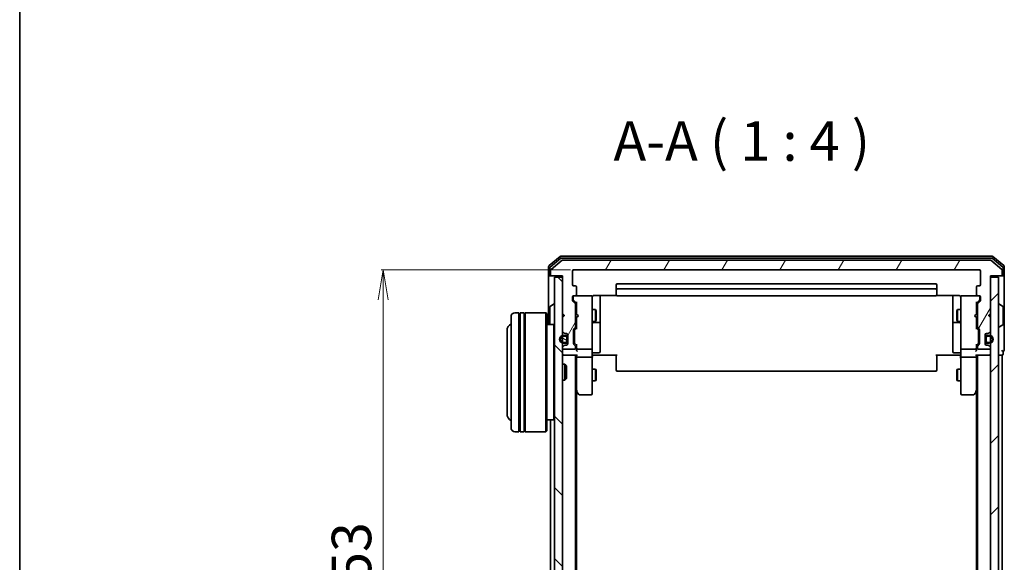
# Model space of a CAD drawing. Units: millimetres. Extents: x 7 to 4945, y 4 to 1128.
# Drawn here: x 213 to 461, y 712 to 849 of the extents above; entities that cross this region are included whole.
import ezdxf

# ---------------------------------------------------------------- set-up
doc = ezdxf.new("R2010")
doc.units = ezdxf.units.MM
doc.header["$LTSCALE"] = 0.5
doc.layers.get('Defpoints').update_dxf_attribs({"lineweight": 25})
for name, color, linetype, lineweight in [('Border (ISO)', 7, 'Continuous', 35), ('Dimension (ISO)', 7, 'Continuous', 18), ('Hatch (ISO)', 1, 'Continuous', 18), ('Symbol (ISO)', 7, 'Continuous', 18), ('Visible (ISO)', 7, 'Continuous', 35)]:
    doc.layers.add(name, color=color, linetype=linetype, lineweight=lineweight)
doc.styles.add('Note Text (TK)', font='txt')
doc.dimstyles.new('Default - Method 1b (TK)', dxfattribs={"dimscale": 0.5, "dimtxt": 2.5, "dimasz": 2.5, "dimexe": 1, "dimexo": 1.5, "dimgap": 1, "dimtad": 1, "dimdsep": 46, "dimtxsty": 'Note Text (TK)', "dimblk": 'OPEN', "dimcen": 0.09, "dimdle": 5, "dimclrd": 100, "dimclre": 100, "dimclrt": 7, "dimadec": 1, "dimazin": 1, "dimtfac": 1, "dimtmove": 0, "dimatfit": 3, "dimldrblk": 'OPEN', "dimfxl": 1, "dimtolj": 1, "dimlwd": -1, "dimlwe": -1, "dimarcsym": 0})

# ---------------------------------------------------------------- blocks, each defined once
blk = doc.blocks.new('Borders tk図枠')
at = {"layer": 'Border (ISO)'}
blk.add_line((14.5, 289), (14.5, 8), dxfattribs=at)
blk = doc.blocks.new('_Open')
at = {"color": 0, "linetype": 'ByBlock', "lineweight": -2}
for p, q in [((-1, 0.167), (0, 0)), ((-1, -0.167), (0, 0)), ((0, 0), (-1, 0))]:
    blk.add_line(p, q, dxfattribs=at)
blk = doc.blocks.new('*D32')
at = {"layer": 'Defpoints', "color": 0}
for p in [(304.47, 785.77), (352.55, 785.77), (352.55, 632.77)]:
    blk.add_point(p, dxfattribs=at)
at = {"layer": 'Dimension (ISO)', "color": 100}
for p, q in [((351.8, 785.77), (303.97, 785.77)), ((304.47, 640.27), (304.47, 778.27)), ((351.8, 632.77), (303.97, 632.77))]:
    blk.add_line(p, q, dxfattribs=at)
at = {"layer": 'Dimension (ISO)', "color": 100, "xscale": 7.5, "yscale": 7.5, "zscale": 7.5}
for p, rotation in [((304.47, 785.77), 90), ((304.47, 632.77), 270)]:
    blk.add_blockref('_Open', p, dxfattribs=dict(at, rotation=rotation))
at = {"layer": 'Dimension (ISO)', "color": 7, "insert": (296.49, 699.54), "char_height": 1.25, "attachment_point": 4, "rotation": 90, "style": 'Note Text (TK)'}
blk.add_mtext('\\A1;\\fMS PGothic|b0|i0;{\\H9.9600;153', dxfattribs=at)

msp = doc.modelspace()

# ---------------------------------------------------------------- hatches: boundary and pattern name
at = {"layer": 'Hatch (ISO)'}
h = msp.add_hatch(dxfattribs=at)
h.set_pattern_fill('ANSI31', color=256, scale=101.6, angle=14.999978, style=0)
h.set_pattern_definition([(60, (154.75, -28), (-10.99852, 6.35), [])])
edge = h.paths.add_edge_path()
edge.add_ellipse((460.4504, 784.5738), major_axis=(0.3, 0), ratio=1, start_angle=270, end_angle=360)
edge.add_line((460.7504, 784.5738), (460.7504, 785.6332))
edge.add_ellipse((460.4504, 785.6332), major_axis=(0, 0.3), ratio=1, start_angle=270, end_angle=320.194429)
edge.add_line((460.6424, 785.8637), (457.8338, 788.2042))
edge.add_ellipse((457.6418, 787.9738), major_axis=(-0.2305, 0.1921), ratio=1, start_angle=270, end_angle=309.805571)
edge.add_line((457.6418, 788.2738), (349.859, 788.2738))
edge.add_ellipse((349.859, 787.9738), major_axis=(-0.3, 0), ratio=1, start_angle=270, end_angle=309.805571)
edge.add_line((349.6669, 788.2042), (346.8583, 785.8637))
edge.add_ellipse((347.0504, 785.6332), major_axis=(-0.2305, -0.1921), ratio=1, start_angle=270, end_angle=320.194429)
edge.add_line((346.7504, 785.6332), (346.7504, 784.5738))
edge.add_ellipse((347.0504, 784.5738), major_axis=(0, -0.3), ratio=1, start_angle=270, end_angle=360)
edge.add_line((347.0504, 784.2738), (349.7504, 784.2738))
edge.add_line((349.7504, 784.2738), (349.7504, 774.7738))
edge.add_line((349.7504, 774.7738), (350.2504, 774.2738))
edge.add_line((350.2504, 774.2738), (349.7504, 773.7738))
edge.add_line((349.7504, 773.7738), (349.7504, 770.398))
edge.add_ellipse((350.0504, 770.398), major_axis=(0, -0.3), ratio=1, start_angle=270, end_angle=315)
edge.add_line((349.8382, 770.1859), (350.1625, 769.8616))
edge.add_ellipse((350.3746, 770.0738), major_axis=(0.2121, -0.2121), ratio=1, start_angle=270, end_angle=315)
edge.add_line((350.3746, 769.7738), (350.7504, 769.7738))
edge.add_ellipse((350.7504, 769.4738), major_axis=(0.3, 0), ratio=1, start_angle=0, end_angle=90, ccw=False)
edge.add_line((351.0504, 769.4738), (351.0504, 767.0738))
edge.add_ellipse((350.7504, 767.0738), major_axis=(0, -0.3), ratio=1, start_angle=0, end_angle=90, ccw=False)
edge.add_line((350.7504, 766.7738), (350.3746, 766.7738))
edge.add_ellipse((350.3746, 766.4738), major_axis=(-0.3, 0), ratio=1, start_angle=270, end_angle=315)
edge.add_line((350.1625, 766.6859), (349.8382, 766.3616))
edge.add_ellipse((350.0504, 766.1495), major_axis=(-0.2121, -0.2121), ratio=1, start_angle=270, end_angle=315)
edge.add_line((349.7504, 766.1495), (349.7504, 766.0738))
edge.add_ellipse((350.0504, 766.0738), major_axis=(0, -0.3), ratio=1, start_angle=270, end_angle=360)
edge.add_line((350.0504, 765.7738), (352.7504, 765.7738))
edge.add_ellipse((352.7504, 766.0738), major_axis=(0.3, 0), ratio=1, start_angle=270, end_angle=360)
edge.add_line((353.0504, 766.0738), (353.0504, 766.4495))
edge.add_ellipse((352.7504, 766.4495), major_axis=(0, 0.3), ratio=1, start_angle=270, end_angle=315)
edge.add_line((352.9625, 766.6616), (352.6382, 766.9859))
edge.add_ellipse((352.8504, 767.198), major_axis=(-0.2121, 0.2121), ratio=1, start_angle=45, end_angle=90, ccw=False)
edge.add_line((352.5504, 767.198), (352.5504, 770.6995))
edge.add_ellipse((352.8504, 770.6995), major_axis=(0, 0.3), ratio=1, start_angle=45, end_angle=90, ccw=False)
edge.add_line((352.6382, 770.9116), (352.9625, 771.2359))
edge.add_ellipse((352.7504, 771.448), major_axis=(0.2121, 0.2121), ratio=1, start_angle=270, end_angle=315)
edge.add_line((353.0504, 771.448), (353.0504, 777.0995))
edge.add_ellipse((352.7504, 777.0995), major_axis=(0, 0.3), ratio=1, start_angle=270, end_angle=315)
edge.add_line((352.9625, 777.3116), (352.3382, 777.9359))
edge.add_ellipse((352.5504, 778.148), major_axis=(-0.2121, 0.2121), ratio=1, start_angle=45, end_angle=90, ccw=False)
edge.add_line((352.2504, 778.148), (352.2504, 778.9738))
edge.add_ellipse((352.5504, 778.9738), major_axis=(0, 0.3), ratio=1, start_angle=0, end_angle=90, ccw=False)
edge.add_line((352.5504, 779.2738), (352.9504, 779.2738))
edge.add_ellipse((352.9504, 779.5738), major_axis=(0.3, 0), ratio=1, start_angle=270, end_angle=360)
edge.add_line((353.2504, 779.5738), (353.2504, 781.4738))
edge.add_ellipse((352.9504, 781.4738), major_axis=(0, 0.3), ratio=1, start_angle=270, end_angle=360)
edge.add_line((352.9504, 781.7738), (352.5504, 781.7738))
edge.add_ellipse((352.5504, 782.0738), major_axis=(-0.3, 0), ratio=1, start_angle=0, end_angle=90, ccw=False)
edge.add_line((352.2504, 782.0738), (352.2504, 785.4738))
edge.add_ellipse((352.5504, 785.4738), major_axis=(0, 0.3), ratio=1, start_angle=0, end_angle=90, ccw=False)
edge.add_line((352.5504, 785.7738), (454.9504, 785.7738))
edge.add_ellipse((454.9504, 785.4738), major_axis=(0.3, 0), ratio=1, start_angle=0, end_angle=90, ccw=False)
edge.add_line((455.2504, 785.4738), (455.2504, 782.0738))
edge.add_ellipse((454.9504, 782.0738), major_axis=(0, -0.3), ratio=1, start_angle=0, end_angle=90, ccw=False)
edge.add_line((454.9504, 781.7738), (454.5504, 781.7738))
edge.add_ellipse((454.5504, 781.4738), major_axis=(-0.3, 0), ratio=1, start_angle=270, end_angle=360)
edge.add_line((454.2504, 781.4738), (454.2504, 779.5738))
edge.add_ellipse((454.5504, 779.5738), major_axis=(0, -0.3), ratio=1, start_angle=270, end_angle=360)
edge.add_line((454.5504, 779.2738), (454.9504, 779.2738))
edge.add_ellipse((454.9504, 778.9738), major_axis=(0.3, 0), ratio=1, start_angle=0, end_angle=90, ccw=False)
edge.add_line((455.2504, 778.9738), (455.2504, 778.148))
edge.add_ellipse((454.9504, 778.148), major_axis=(0, -0.3), ratio=1, start_angle=45, end_angle=90, ccw=False)
edge.add_line((455.1625, 777.9359), (454.5382, 777.3116))
edge.add_ellipse((454.7504, 777.0995), major_axis=(-0.2121, -0.2121), ratio=1, start_angle=270, end_angle=315)
edge.add_line((454.4504, 777.0995), (454.4504, 771.448))
edge.add_ellipse((454.7504, 771.448), major_axis=(0, -0.3), ratio=1, start_angle=270, end_angle=315)
edge.add_line((454.5382, 771.2359), (454.8625, 770.9116))
edge.add_ellipse((454.6504, 770.6995), major_axis=(0.2121, -0.2121), ratio=1, start_angle=45, end_angle=90, ccw=False)
edge.add_line((454.9504, 770.6995), (454.9504, 767.198))
edge.add_ellipse((454.6504, 767.198), major_axis=(0, -0.3), ratio=1, start_angle=45, end_angle=90, ccw=False)
edge.add_line((454.8625, 766.9859), (454.5382, 766.6616))
edge.add_ellipse((454.7504, 766.4495), major_axis=(-0.2121, -0.2121), ratio=1, start_angle=270, end_angle=315)
edge.add_line((454.4504, 766.4495), (454.4504, 766.0738))
edge.add_ellipse((454.7504, 766.0738), major_axis=(0, -0.3), ratio=1, start_angle=270, end_angle=360)
edge.add_line((454.7504, 765.7738), (457.4504, 765.7738))
edge.add_ellipse((457.4504, 766.0738), major_axis=(0.3, 0), ratio=1, start_angle=270, end_angle=360)
edge.add_line((457.7504, 766.0738), (457.7504, 766.1495))
edge.add_ellipse((457.4504, 766.1495), major_axis=(0, 0.3), ratio=1, start_angle=270, end_angle=315)
edge.add_line((457.6625, 766.3616), (457.3382, 766.6859))
edge.add_ellipse((457.1261, 766.4738), major_axis=(-0.2121, 0.2121), ratio=1, start_angle=270, end_angle=315)
edge.add_line((457.1261, 766.7738), (456.7504, 766.7738))
edge.add_ellipse((456.7504, 767.0738), major_axis=(-0.3, 0), ratio=1, start_angle=0, end_angle=90, ccw=False)
edge.add_line((456.4504, 767.0738), (456.4504, 769.4738))
edge.add_ellipse((456.7504, 769.4738), major_axis=(0, 0.3), ratio=1, start_angle=0, end_angle=90, ccw=False)
edge.add_line((456.7504, 769.7738), (457.1261, 769.7738))
edge.add_ellipse((457.1261, 770.0738), major_axis=(0.3, 0), ratio=1, start_angle=270, end_angle=315)
edge.add_line((457.3382, 769.8616), (457.6625, 770.1859))
edge.add_ellipse((457.4504, 770.398), major_axis=(0.2121, 0.2121), ratio=1, start_angle=270, end_angle=315)
edge.add_line((457.7504, 770.398), (457.7504, 773.7738))
edge.add_line((457.7504, 773.7738), (457.2504, 774.2738))
edge.add_line((457.2504, 774.2738), (457.7504, 774.7738))
edge.add_line((457.7504, 774.7738), (457.7504, 784.2738))
edge.add_line((457.7504, 784.2738), (460.4504, 784.2738))
h = msp.add_hatch(dxfattribs=at)
h.set_pattern_fill('ANSI31', color=256, scale=101.6, angle=90.00021, style=0)
h.set_pattern_definition([(135.0002, (154.75, -28), (-8.98022, -8.98029), [])])
h.paths.add_polyline_path([(347.7504, 634.5738), (349.7504, 634.5738), (349.7504, 783.9738), (347.7504, 783.9738)])
h = msp.add_hatch(dxfattribs=at)
h.set_pattern_fill('ANSI31', color=256, scale=101.6, style=0)
h.set_pattern_definition([(45, (154.75, -28), (-8.98026, 8.98026), [])])
h.paths.add_polyline_path([(459.7504, 783.9738), (457.7504, 783.9738), (457.7504, 634.5738), (459.7504, 634.5738)])
h = msp.add_hatch(dxfattribs=at)
h.set_pattern_fill('ANSI31', color=256, scale=101.6, angle=105.000246, style=0)
h.set_pattern_definition([(150.0002, (154.75, -28), (-6.34995, -10.99855), [])])
edge = h.paths.add_edge_path()
edge.add_line((350.8304, 767.7738), (350.8304, 768.7738))
edge.add_ellipse((350.5304, 768.7738), major_axis=(0, 0.3), ratio=1, start_angle=270, end_angle=360)
edge.add_line((350.5304, 769.0738), (350.0304, 769.0738))
edge.add_ellipse((350.0304, 768.2738), major_axis=(-0.8, 0), ratio=1, start_angle=270, end_angle=450)
edge.add_line((350.0304, 767.4738), (350.5304, 767.4738))
edge.add_ellipse((350.5304, 767.7738), major_axis=(0.3, 0), ratio=1, start_angle=270, end_angle=360)
h = msp.add_hatch(dxfattribs=at)
h.set_pattern_fill('ANSI31', color=256, scale=101.6, angle=75.000175, style=0)
h.set_pattern_definition([(120.0002, (154.75, -28), (-10.9985, -6.35003), [])])
edge = h.paths.add_edge_path()
edge.add_line((457.4704, 769.2738), (456.9704, 769.2738))
edge.add_ellipse((456.9704, 768.7738), major_axis=(-0.5, 0), ratio=1, start_angle=270, end_angle=360)
edge.add_line((456.4704, 768.7738), (456.4704, 767.7738))
edge.add_ellipse((456.9704, 767.7738), major_axis=(0, -0.5), ratio=1, start_angle=270, end_angle=360)
edge.add_line((456.9704, 767.2738), (457.4704, 767.2738))
edge.add_ellipse((457.4704, 768.2738), major_axis=(1, 0), ratio=1, start_angle=270, end_angle=450)
edge = h.paths.add_edge_path(flags=0)
edge.add_line((457.4704, 767.4738), (456.9704, 767.4738))
edge.add_ellipse((456.9704, 767.7738), major_axis=(-0.3, 0), ratio=1, start_angle=0, end_angle=90, ccw=False)
edge.add_line((456.6704, 767.7738), (456.6704, 768.7738))
edge.add_ellipse((456.9704, 768.7738), major_axis=(0, 0.3), ratio=1, start_angle=0, end_angle=90, ccw=False)
edge.add_line((456.9704, 769.0738), (457.4704, 769.0738))
edge.add_ellipse((457.4704, 768.2738), major_axis=(0.8, 0), ratio=1, start_angle=270, end_angle=450, ccw=False)

# ---------------------------------------------------------------- linework, layer by layer
at = {"layer": 'Visible (ISO)'}
for p, q in [((349.1669, 789.2042), (346.3583, 786.8637)), ((349.348, 788.7042), (346.6583, 786.4629)), ((349.6669, 788.2042), (346.8583, 785.8637)), ((458.1418, 789.2738), (349.359, 789.2738)), ((457.9607, 788.7738), (349.54, 788.7738)), ((457.6418, 788.2738), (349.859, 788.2738)), ((460.6424, 785.8637), (457.8338, 788.2042)), ((460.8424, 786.4629), (458.1528, 788.7042)), ((461.1424, 786.8637), (458.3338, 789.2042)), ((346.2504, 786.6332), (346.2504, 784.5738)), ((346.5504, 786.2324), (346.5504, 784.5738)), ((346.7504, 785.6332), (346.7504, 784.5738)), ((352.2504, 782.0738), (352.2504, 785.4738)), ((352.5504, 785.7738), (454.9504, 785.7738)), ((455.2504, 785.4738), (455.2504, 782.0738)), ((460.7504, 784.5738), (460.7504, 785.6332)), ((460.9504, 784.5738), (460.9504, 786.2324)), ((461.2504, 784.5738), (461.2504, 786.6332)), ((346.2504, 784.5738), (346.2504, 771.9738)), ((346.8504, 784.2738), (346.5504, 784.2738)), ((346.8504, 784.2738), (347.0504, 784.2738)), ((347.0504, 784.2738), (349.7504, 784.2738)), ((349.7504, 783.9738), (347.7504, 783.9738)), ((347.7504, 783.9738), (347.7504, 634.5738)), ((349.7504, 784.2738), (349.7504, 774.7738)), ((349.7504, 634.5738), (349.7504, 783.9738)), ((457.7504, 774.7738), (457.7504, 784.2738)), ((457.7504, 784.2738), (460.4504, 784.2738)), ((459.7504, 783.9738), (457.7504, 783.9738)), ((457.7504, 783.9738), (457.7504, 634.5738)), ((459.7504, 634.5738), (459.7504, 783.9738)), ((460.4504, 784.2738), (460.6504, 784.2738)), ((460.9504, 784.2738), (460.6504, 784.2738)), ((461.2504, 769.2738), (461.2504, 784.5738)), ((352.9504, 781.7738), (352.5504, 781.7738)), ((353.2504, 779.5738), (353.2504, 781.4738)), ((363.2504, 781.9738), (363.2504, 780.6738)), ((363.2504, 780.6738), (363.2504, 780.4809)), ((363.2504, 780.3394), (363.2504, 780.4809)), ((363.2504, 780.3394), (363.2504, 779.6323)), ((443.9504, 782.2738), (363.5504, 782.2738)), ((443.9504, 780.9738), (363.5504, 780.9738)), ((444.2504, 780.6738), (444.2504, 781.9738)), ((444.2504, 780.4809), (444.2504, 780.6738)), ((444.2504, 780.4809), (444.2504, 780.3394)), ((444.2504, 779.6323), (444.2504, 780.3394)), ((454.2504, 781.4738), (454.2504, 779.5738)), ((454.9504, 781.7738), (454.5504, 781.7738)), ((352.2504, 778.148), (352.2504, 778.9738)), ((352.9625, 777.3116), (352.3382, 777.9359)), ((352.4504, 778.9738), (352.4504, 778.4846)), ((352.4504, 778.4846), (352.4504, 778.3481)), ((352.5383, 778.1359), (353.2504, 777.4238)), ((352.5504, 779.2738), (352.9504, 779.2738)), ((356.9504, 779.2738), (352.9504, 779.2738)), ((356.9737, 779.2738), (356.9504, 779.2738)), ((357.2504, 778.0883), (357.2504, 778.9738)), ((357.2504, 766.892), (357.2504, 778.0883)), ((357.7504, 779.3636), (363.3363, 779.3636)), ((359.2504, 772.9508), (359.2504, 779.3636)), ((363.2504, 779.5738), (363.2504, 779.6323)), ((363.5504, 779.2738), (443.9504, 779.2738)), ((444.1644, 779.3636), (449.7504, 779.3636)), ((444.2504, 779.6323), (444.2504, 779.5738)), ((448.2504, 779.3636), (448.2504, 772.9508)), ((450.2504, 778.9738), (450.2504, 778.0883)), ((450.2504, 778.0883), (450.2504, 766.892)), ((450.5504, 779.2738), (450.527, 779.2738)), ((454.5504, 779.2738), (450.5504, 779.2738)), ((454.9625, 778.1359), (454.2504, 777.4238)), ((455.1625, 777.9359), (454.5382, 777.3116)), ((454.5504, 779.2738), (454.9504, 779.2738)), ((455.0504, 778.4846), (455.0504, 778.9738)), ((455.0504, 778.3481), (455.0504, 778.4846)), ((455.2504, 778.9738), (455.2504, 778.148)), ((346.5504, 776.4152), (346.5504, 772.1323)), ((346.6414, 776.5829), (347.5007, 777.1414)), ((347.6504, 777.1738), (347.6097, 777.1738)), ((353.0504, 771.448), (353.0504, 777.0995)), ((353.0504, 775.7738), (353.2504, 775.7738)), ((353.2504, 777.5999), (353.2504, 774.6878)), ((357.2504, 775.7738), (358.1004, 775.7738)), ((358.1004, 772.7738), (358.1004, 775.7738)), ((358.2537, 775.467), (358.1004, 775.7738)), ((358.2537, 775.467), (358.2537, 773.0805)), ((449.247, 775.467), (449.4004, 775.7738)), ((449.247, 773.0805), (449.247, 775.467)), ((449.4004, 775.7738), (449.4004, 772.7738)), ((450.2504, 775.7738), (449.4004, 775.7738)), ((454.2504, 774.6878), (454.2504, 777.5999)), ((454.4504, 775.7738), (454.2504, 775.7738)), ((454.4504, 777.0995), (454.4504, 771.448)), ((459.8504, 777.1738), (459.8911, 777.1738)), ((460.8594, 776.5829), (460.0001, 777.1414)), ((460.9504, 772.1323), (460.9504, 776.4152)), ((336.7504, 745.9738), (336.7504, 773.9738)), ((338.7504, 774.9738), (337.7504, 774.9738)), ((338.7504, 774.9738), (338.7504, 744.9738)), ((338.7504, 774.7738), (339.0504, 774.7738)), ((339.0504, 744.9738), (339.0504, 774.9738)), ((340.0504, 774.9738), (339.0504, 774.9738)), ((340.0504, 774.9738), (340.0504, 744.9738)), ((340.0504, 774.7738), (340.3504, 774.7738)), ((340.3504, 744.9738), (340.3504, 774.9738)), ((345.5504, 774.9738), (340.3504, 774.9738)), ((345.5504, 744.9738), (345.5504, 774.9738)), ((345.7504, 774.7738), (345.5504, 774.9738)), ((345.7504, 774.7738), (345.7504, 745.1738)), ((349.7504, 774.7738), (350.2504, 774.2738)), ((349.7504, 774.6878), (349.8382, 774.5999)), ((350.2504, 774.2738), (349.7504, 773.7738)), ((349.7504, 773.7738), (349.7504, 770.398)), ((349.8382, 774.5999), (350.2074, 774.2308)), ((353.2504, 774.6878), (353.3104, 774.6278)), ((353.3104, 773.7478), (353.2504, 773.6878)), ((353.2504, 773.6878), (353.2504, 770.9477)), ((353.7504, 774.1878), (353.3104, 774.6278)), ((353.7504, 774.1878), (353.3104, 773.7478)), ((358.2537, 773.0805), (358.1004, 772.7738)), ((359.2504, 772.7792), (359.2504, 772.9508)), ((448.2504, 772.9508), (448.2504, 772.7792)), ((449.247, 773.0805), (449.4004, 772.7738)), ((453.7504, 774.1878), (454.1904, 774.6278)), ((453.7504, 774.1878), (454.1904, 773.7478)), ((454.1904, 774.6278), (454.2504, 774.6878)), ((454.2504, 773.6878), (454.1904, 773.7478)), ((454.2504, 770.9477), (454.2504, 773.6878)), ((457.2504, 774.2738), (457.7504, 774.7738)), ((457.7504, 773.7738), (457.2504, 774.2738)), ((457.6625, 774.5999), (457.2933, 774.2308)), ((457.6625, 774.5999), (457.7504, 774.6878)), ((457.7504, 770.398), (457.7504, 773.7738)), ((335.7504, 770.4738), (335.7504, 749.4738)), ((347.5504, 771.9738), (345.7504, 771.9738)), ((347.5504, 747.9738), (347.5504, 771.9738)), ((347.7504, 771.7738), (347.5504, 771.9738)), ((352.5504, 767.198), (352.5504, 770.6995)), ((352.6382, 770.9116), (352.9625, 771.2359)), ((352.7504, 770.4995), (352.7504, 770.356)), ((352.7504, 770.356), (352.7504, 767.5415)), ((353.2504, 771.1238), (352.8383, 770.7116)), ((353.0504, 772.7738), (353.2504, 772.7738)), ((357.2504, 772.7738), (358.1004, 772.7738)), ((357.5504, 772.4792), (358.9504, 772.4792)), ((359.2504, 769.1047), (359.2504, 772.7792)), ((448.2504, 772.7792), (448.2504, 769.1047)), ((448.5504, 772.4792), (449.9504, 772.4792)), ((450.2504, 772.7738), (449.4004, 772.7738)), ((454.4504, 772.7738), (454.2504, 772.7738)), ((454.2504, 771.1238), (454.6625, 770.7116)), ((454.5382, 771.2359), (454.8625, 770.9116)), ((454.7504, 770.356), (454.7504, 770.4995)), ((454.7504, 767.5415), (454.7504, 770.356)), ((454.9504, 770.6995), (454.9504, 767.198)), ((459.8504, 771.3738), (459.8911, 771.3738)), ((460.8594, 771.9646), (460.0001, 771.4061)), ((349.8382, 770.1859), (350.1625, 769.8616)), ((350.5304, 769.2738), (350.0304, 769.2738)), ((350.0304, 769.0738), (350.5304, 769.0738)), ((350.5304, 769.0738), (350.0304, 769.0738)), ((350.3746, 769.7738), (350.7504, 769.7738)), ((350.8304, 768.7738), (350.8304, 767.7738)), ((350.8304, 767.7738), (350.8304, 768.7738)), ((351.0304, 769.5815), (351.0304, 768.7738)), ((351.0304, 767.7738), (351.0304, 768.7738)), ((351.0504, 768.7238), (351.0304, 768.7238)), ((351.0304, 768.7238), (351.0304, 767.8238)), ((351.0504, 769.4738), (351.0504, 767.0738)), ((351.0504, 767.8238), (351.0504, 768.7238)), ((359.2504, 765.1751), (359.2504, 769.1047)), ((448.2504, 769.1047), (448.2504, 765.1751)), ((456.4504, 767.0738), (456.4504, 769.4738)), ((456.4704, 768.7238), (456.4504, 768.7238)), ((456.4504, 768.7238), (456.4504, 767.8238)), ((456.4704, 768.7738), (456.4704, 769.5815)), ((456.4704, 768.7738), (456.4704, 767.7738)), ((456.4704, 767.8238), (456.4704, 768.7238)), ((456.6704, 767.7738), (456.6704, 768.7738)), ((456.6704, 768.7738), (456.6704, 767.7738)), ((456.7504, 769.7738), (457.1261, 769.7738)), ((457.4704, 769.2738), (456.9704, 769.2738)), ((456.9704, 769.0738), (457.4704, 769.0738)), ((457.4704, 769.0738), (456.9704, 769.0738)), ((457.3382, 769.8616), (457.6625, 770.1859)), ((461.2504, 765.5738), (461.2504, 769.2738)), ((349.7504, 766.1495), (349.7504, 766.0738)), ((350.1625, 766.6859), (349.8382, 766.3616)), ((350.5304, 767.4738), (350.0304, 767.4738)), ((350.0304, 767.4738), (350.5304, 767.4738)), ((350.0304, 767.2738), (350.5304, 767.2738)), ((350.0504, 765.7738), (352.7504, 765.7738)), ((350.7504, 766.7738), (350.3746, 766.7738)), ((351.0304, 767.8238), (351.0504, 767.8238)), ((351.0304, 767.7738), (351.0304, 766.9661)), ((352.9625, 766.6616), (352.6382, 766.9859)), ((352.7504, 767.5415), (352.7504, 767.3981)), ((353.2504, 766.7738), (352.8383, 767.1859)), ((353.0504, 766.0738), (353.0504, 766.4495)), ((353.2504, 766.9499), (353.2504, 766.0738)), ((353.2504, 766.0738), (353.2504, 765.698)), ((353.5504, 765.7738), (356.9504, 765.7738)), ((357.2504, 766.0738), (357.2504, 766.892)), ((357.2504, 766.0738), (357.2504, 763.898)), ((450.2504, 766.892), (450.2504, 766.0738)), ((450.2504, 763.898), (450.2504, 766.0738)), ((450.5504, 765.7738), (453.9504, 765.7738)), ((454.6625, 767.1859), (454.2504, 766.7738)), ((454.2504, 766.0738), (454.2504, 766.9499)), ((454.2504, 765.698), (454.2504, 766.0738)), ((454.4504, 766.4495), (454.4504, 766.0738)), ((454.8625, 766.9859), (454.5382, 766.6616)), ((454.7504, 767.3981), (454.7504, 767.5415)), ((454.7504, 765.7738), (457.4504, 765.7738)), ((456.4504, 767.8238), (456.4704, 767.8238)), ((456.4704, 766.9661), (456.4704, 767.7738)), ((457.1261, 766.7738), (456.7504, 766.7738)), ((457.4704, 767.4738), (456.9704, 767.4738)), ((456.9704, 767.4738), (457.4704, 767.4738)), ((456.9704, 767.2738), (457.4704, 767.2738)), ((457.6625, 766.3616), (457.3382, 766.6859)), ((457.7504, 766.0738), (457.7504, 766.1495)), ((349.7504, 764.2738), (350.0504, 764.2738)), ((350.0504, 764.2738), (353.3382, 764.2738)), ((353.0504, 654.2738), (353.0504, 764.2738)), ((353.2504, 764.2738), (353.2504, 763.898)), ((353.2504, 763.898), (353.2504, 755.3071)), ((356.9504, 763.7738), (353.5504, 763.7738)), ((357.2504, 755.3372), (357.2504, 763.898)), ((357.4754, 764.2738), (357.2581, 764.2738)), ((357.4754, 764.2738), (357.7504, 764.2738)), ((357.5504, 764.8751), (358.9504, 764.8751)), ((363.5504, 764.2738), (357.7504, 764.2738)), ((363.2504, 763.8595), (363.2504, 764.2738)), ((363.2504, 763.8595), (363.2504, 761.4809)), ((449.7504, 764.2738), (443.9504, 764.2738)), ((444.2504, 764.2738), (444.2504, 763.8595)), ((444.2504, 761.4809), (444.2504, 763.8595)), ((449.9504, 764.8751), (448.5504, 764.8751)), ((449.7504, 764.2738), (450.0253, 764.2738)), ((450.2426, 764.2738), (450.0253, 764.2738)), ((450.2504, 763.898), (450.2504, 755.3372)), ((453.9504, 763.7738), (450.5504, 763.7738)), ((454.1625, 764.2738), (457.4504, 764.2738)), ((454.2504, 763.898), (454.2504, 764.2738)), ((454.2504, 755.3071), (454.2504, 763.898)), ((454.4504, 764.2738), (454.4504, 654.2738)), ((457.4504, 764.2738), (457.7504, 764.2738)), ((459.7504, 764.2738), (460.4504, 764.2738)), ((460.4504, 764.2738), (460.7504, 764.2738)), ((460.7504, 654.2738), (460.7504, 764.2738)), ((460.9504, 764.5738), (460.9504, 765.2738)), ((349.7504, 761.9738), (350.3209, 761.9738)), ((350.3209, 757.9738), (350.3209, 761.9738)), ((350.7504, 761.5443), (350.3209, 761.9738)), ((350.7504, 761.5443), (350.7504, 758.4032)), ((357.2504, 760.7738), (358.1004, 760.7738)), ((358.1004, 757.7738), (358.1004, 760.7738)), ((358.2537, 760.467), (358.1004, 760.7738)), ((358.2537, 760.467), (358.2537, 758.0805)), ((363.2504, 761.3394), (363.2504, 761.4809)), ((363.2504, 761.3394), (363.2504, 760.6323)), ((363.2504, 760.5738), (363.2504, 760.6323)), ((444.2504, 761.4809), (444.2504, 761.3394)), ((444.2504, 760.6323), (444.2504, 761.3394)), ((444.2504, 760.6323), (444.2504, 760.5738)), ((449.247, 760.467), (449.4004, 760.7738)), ((449.247, 758.0805), (449.247, 760.467)), ((449.4004, 760.7738), (449.4004, 757.7738)), ((450.2504, 760.7738), (449.4004, 760.7738)), ((349.7504, 757.9738), (350.3209, 757.9738)), ((350.7504, 758.4032), (350.3209, 757.9738)), ((358.2537, 758.0805), (358.1004, 757.7738)), ((363.5504, 760.2738), (443.9504, 760.2738)), ((449.247, 758.0805), (449.4004, 757.7738)), ((353.0504, 755.4738), (353.3104, 755.1271)), ((357.2504, 757.7738), (358.1004, 757.7738)), ((450.2504, 757.7738), (449.4004, 757.7738)), ((454.1904, 755.1271), (454.4504, 755.4738)), ((353.2504, 663.3404), (353.2504, 755.2071)), ((353.3104, 755.1271), (353.8604, 754.3938)), ((353.5504, 755.3372), (353.3948, 755.1815)), ((354.1004, 754.2738), (356.9504, 754.2738)), ((357.2504, 754.5738), (357.2504, 755.3372)), ((450.2504, 755.3372), (450.2504, 754.5738)), ((450.5504, 754.2738), (453.4004, 754.2738)), ((453.6404, 754.3938), (454.1904, 755.1271)), ((453.9504, 755.3372), (454.106, 755.1815)), ((454.2504, 755.2071), (454.2504, 663.3404)), ((347.7504, 748.1738), (347.5504, 747.9738)), ((347.5504, 747.9738), (345.7504, 747.9738)), ((346.7504, 747.9738), (346.7504, 670.5738)), ((338.7504, 744.9738), (337.7504, 744.9738)), ((338.7504, 745.1738), (339.0504, 745.1738)), ((340.0504, 744.9738), (339.0504, 744.9738)), ((340.0504, 745.1738), (340.3504, 745.1738)), ((345.5504, 744.9738), (340.3504, 744.9738)), ((345.7504, 745.1738), (345.5504, 744.9738))]:
    msp.add_line(p, q, dxfattribs=at)
for centre, radius, start, end in [((349.359, 788.9738), 0.3, 90, 129.805571), ((349.54, 788.4738), 0.3, 90, 129.805571), ((349.859, 787.9738), 0.3, 90, 129.805571), ((457.6418, 787.9738), 0.3, 50.194429, 90), ((457.9607, 788.4738), 0.3, 50.194429, 90), ((458.1418, 788.9738), 0.3, 50.194429, 90), ((346.5504, 786.6332), 0.3, 129.805571, 180), ((346.8504, 786.2324), 0.3, 129.805571, 180), ((347.0504, 785.6332), 0.3, 129.805571, 180), ((352.5504, 785.4738), 0.3, 90, 180), ((454.9504, 785.4738), 0.3, 0, 90), ((460.4504, 785.6332), 0.3, 0, 50.194429), ((460.6504, 786.2324), 0.3, 0, 50.194429), ((460.9504, 786.6332), 0.3, 0, 50.194429), ((346.5504, 784.5738), 0.3, 180, 270), ((346.8504, 784.5738), 0.3, 180, 270), ((347.0504, 784.5738), 0.3, 180, 270), ((460.4504, 784.5738), 0.3, 270, 0), ((460.6504, 784.5738), 0.3, 270, 0), ((460.9504, 784.5738), 0.3, 270, 0), ((352.5504, 782.0738), 0.3, 180, 270), ((352.9504, 781.4738), 0.3, 0, 90), ((363.5504, 781.9738), 0.3, 90, 180), ((363.5504, 780.6738), 0.3, 90, 180), ((443.9504, 781.9738), 0.3, 0, 90), ((443.9504, 780.6738), 0.3, 0, 90), ((454.5504, 781.4738), 0.3, 90, 180), ((454.9504, 782.0738), 0.3, 270, 0), ((352.5504, 778.9738), 0.3, 90, 180), ((352.5504, 778.148), 0.3, 180, 225), ((352.7504, 778.9738), 0.3, 90, 180), ((352.9504, 779.5738), 0.3, 270, 0), ((356.9504, 778.9738), 0.3, 0, 90), ((356.9758, 778.9738), 0.3, 345.522488, 90), ((357.7504, 778.7738), 0.5, 165.522488, 180), ((363.5504, 779.5738), 0.3, 180, 270), ((443.9504, 779.5738), 0.3, 270, 0), ((450.525, 778.9738), 0.3, 90, 194.477512), ((449.7504, 778.7738), 0.5, 0, 14.477512), ((450.5504, 778.9738), 0.3, 90, 180), ((454.5504, 779.5738), 0.3, 180, 270), ((454.7504, 778.9738), 0.3, 0, 90), ((454.9504, 778.9738), 0.3, 0, 90), ((454.9504, 778.148), 0.3, 315, 0), ((346.7504, 776.4152), 0.2, 123.023868, 180), ((347.6097, 776.9738), 0.2, 90, 123.023868), ((347.6504, 777.0738), 0.1, 0, 90), ((352.7504, 777.0995), 0.3, 0, 45), ((454.7504, 777.0995), 0.3, 135, 180), ((459.8504, 777.0738), 0.1, 90, 180), ((459.8911, 776.9738), 0.2, 56.976132, 90), ((460.7504, 776.4152), 0.2, 0, 56.976132), ((337.7504, 773.9738), 1, 90, 180), ((350.0504, 774.3878), 0.3, 123.313326, 135), ((457.4504, 774.3878), 0.3, 45, 56.686674), ((337.7504, 770.4738), 2, 120, 180), ((346.7504, 772.1323), 0.2, 180, 232.43724), ((350.0504, 770.398), 0.3, 180, 225), ((352.8504, 770.6995), 0.3, 135, 180), ((352.7504, 771.448), 0.3, 315, 0), ((357.5504, 772.1792), 0.3, 90, 180), ((358.9504, 772.7792), 0.3, 270, 0), ((448.5504, 772.7792), 0.3, 180, 270), ((449.9504, 772.1792), 0.3, 0, 90), ((454.7504, 771.448), 0.3, 180, 225), ((454.6504, 770.6995), 0.3, 0, 45), ((457.4504, 770.398), 0.3, 315, 0), ((459.8504, 771.4738), 0.1, 180, 270), ((459.8911, 771.5738), 0.2, 270, 303.023868), ((460.7504, 772.1323), 0.2, 303.023868, 0), ((350.0304, 768.2738), 1, 90, 270), ((350.0304, 768.2738), 0.8, 90, 270), ((350.0304, 768.2738), 0.8, 90, 270), ((350.3746, 770.0738), 0.3, 225, 270), ((350.5304, 768.7738), 0.5, 0, 90), ((350.5304, 768.7738), 0.3, 0, 90), ((350.5304, 768.7738), 0.3, 0, 90), ((350.7504, 769.4738), 0.3, 0, 90), ((456.7504, 769.4738), 0.3, 90, 180), ((456.9704, 768.7738), 0.5, 90, 180), ((456.9704, 768.7738), 0.3, 90, 180), ((456.9704, 768.7738), 0.3, 90, 180), ((457.1261, 770.0738), 0.3, 270, 315), ((457.4704, 768.2738), 1, 270, 90), ((457.4704, 768.2738), 0.8, 270, 90), ((457.4704, 768.2738), 0.8, 270, 90), ((350.0504, 766.1495), 0.3, 135, 180), ((350.0504, 766.0738), 0.3, 180, 270), ((350.3746, 766.4738), 0.3, 90, 135), ((350.5304, 767.7738), 0.3, 270, 0), ((350.5304, 767.7738), 0.5, 270, 0), ((350.5304, 767.7738), 0.3, 270, 0), ((350.7504, 767.0738), 0.3, 270, 0), ((352.8504, 767.198), 0.3, 180, 225), ((352.7504, 766.0738), 0.3, 270, 0), ((352.7504, 766.4495), 0.3, 0, 45), ((353.5504, 766.0738), 0.3, 180, 203.437996), ((353.5504, 766.0738), 0.3, 238.755545, 270), ((356.9504, 766.0738), 0.3, 270, 0), ((450.5504, 766.0738), 0.3, 180, 270), ((453.9504, 766.0738), 0.3, 270, 301.244455), ((453.9504, 766.0738), 0.3, 336.562016, 0), ((454.7504, 766.4495), 0.3, 135, 180), ((454.7504, 766.0738), 0.3, 180, 270), ((454.6504, 767.198), 0.3, 315, 0), ((456.7504, 767.0738), 0.3, 180, 270), ((456.9704, 767.7738), 0.5, 180, 270), ((456.9704, 767.7738), 0.3, 180, 270), ((456.9704, 767.7738), 0.3, 180, 270), ((457.1261, 766.4738), 0.3, 45, 90), ((457.4504, 766.0738), 0.3, 270, 0), ((457.4504, 766.1495), 0.3, 0, 45), ((460.9504, 765.5738), 0.3, 180, 270), ((460.9504, 765.5738), 0.3, 270, 0), ((350.0504, 764.5738), 0.3, 180, 270), ((357.5504, 764.5751), 0.3, 90, 180), ((358.9504, 765.1751), 0.3, 270, 0), ((448.5504, 765.1751), 0.3, 180, 270), ((449.9504, 764.5751), 0.3, 0, 90), ((457.4504, 764.5738), 0.3, 270, 0), ((460.6504, 764.5738), 0.3, 270, 0), ((363.5504, 760.5738), 0.3, 180, 270), ((443.9504, 760.5738), 0.3, 270, 0), ((353.5504, 755.3071), 0.3, 180, 203.437984), ((353.5504, 755.3071), 0.3, 203.437984, 216.869898), ((354.1004, 754.5738), 0.3, 216.869898, 270), ((356.9504, 754.5738), 0.3, 270, 0), ((450.5504, 754.5738), 0.3, 180, 270), ((453.4004, 754.5738), 0.3, 270, 323.130102), ((453.9504, 755.3071), 0.3, 323.130102, 336.562021), ((453.9504, 755.3071), 0.3, 336.562004, 0), ((337.7504, 749.4738), 2, 180, 240), ((337.7504, 745.9738), 1, 180, 270)]:
    msp.add_arc(centre, radius, start, end, dxfattribs=at)
for centre, major_axis, ratio, start_param, end_param in [((352.7504, 778.3481), (0, -0.3), 0.99985076, 4.71238898, 5.49786177), ((454.7504, 778.3481), (0, -0.3), 0.99985076, 0.78532354, 1.57079633), ((353.5504, 777.703), (0.2958, 0.1246), 0.40041045, 2.33106693, 2.97456804), ((453.9504, 777.703), (-0.2958, 0.1246), 0.40041045, 3.30861727, 3.95211838), ((353.0504, 770.4995), (0, 0.3), 0.99985076, 0.78532354, 1.57079633), ((353.5504, 770.8445), (0.2958, -0.1246), 0.40041045, 3.30861727, 3.95211838), ((453.9504, 770.8445), (-0.2958, -0.1246), 0.40041045, 2.33106693, 2.97456804), ((454.4504, 770.4995), (0, 0.3), 0.99985076, 4.71238898, 5.49786177), ((353.0504, 767.3981), (0, -0.3), 0.99985076, 4.71238898, 5.49786177), ((353.5504, 767.053), (0.2958, 0.1246), 0.40041045, 2.33106693, 2.97456804), ((353.5504, 765.698), (0, -0.4243), 0.70710678, 4.71238898, 5.49778714), ((353.5504, 766.106), (-0.2044, -0.6487), 0.33843751, 4.81863915, 5.05307036), ((353.5504, 765.398), (-0.2772, 0.2772), 0.41421356, 1.17809725, 1.96349541), ((353.5278, 766.0738), (-0.483, -0.2515), 0.33843751, 1.12161563, 1.39634246), ((453.9504, 765.398), (-0.2772, -0.2772), 0.41421356, 1.17809725, 1.96349541), ((453.9729, 766.0738), (0.483, -0.2515), 0.33843751, 4.88684285, 5.16156968), ((453.9504, 765.698), (0, -0.4243), 0.70710678, 0.78539816, 1.57079633), ((453.9504, 767.053), (-0.2958, 0.1246), 0.40041045, 3.30861727, 3.95211838), ((453.9504, 766.106), (0.2044, -0.6487), 0.33843751, 1.23011504, 1.46454615), ((454.4504, 767.3981), (0, -0.3), 0.99985076, 0.78532354, 1.57079633), ((353.5504, 763.898), (0.3, 0), 0.41421356, 3.14159265, 4.71238898), ((353.5504, 764.5738), (-0.2772, -0.2772), 0.41421356, 0.39269908, 1.17809725), ((356.9504, 763.898), (0.3, 0), 0.41421356, 4.71238898, 6.28318531), ((450.5504, 763.898), (0.3, 0), 0.41421356, 3.14159265, 4.71238898), ((453.9504, 764.5738), (-0.2772, 0.2772), 0.41421356, 1.96349541, 2.74889357), ((453.9504, 763.898), (0.3, 0), 0.41421356, 4.71238898, 6.28318531), ((353.5278, 755.3372), (-0.4823, 0.2411), 0.37002441, 1.47901306, 1.75373989), ((453.9729, 755.3372), (0.4823, 0.2411), 0.37002441, 4.52944541, 4.80417225)]:
    msp.add_ellipse(centre, major_axis=major_axis, ratio=ratio, start_param=start_param, end_param=end_param, dxfattribs=at)
for points, knots in [([(357.2751, 778.9943), (357.2795, 779.0086), (357.2844, 779.0224), (357.3139, 779.0961), (357.356, 779.1621), (357.4225, 779.2317), (357.4479, 779.2542), (357.4754, 779.2738)], [0.0906267725, 0.0906267725, 0.0906267725, 0.0906267725, 0.0948543073, 0.0948543073, 0.1144259318, 0.1144259318, 0.1237212871, 0.1237212871, 0.1237212871, 0.1237212871]), ([(357.7504, 779.3636), (357.6901, 779.3636), (357.6194, 779.3484), (357.5348, 779.3113), (357.504, 779.2941), (357.4754, 779.2738)], [0.1514440253, 0.1514440253, 0.1514440253, 0.1514440253, 0.1695183242, 0.1695183242, 0.1791667634, 0.1791667634, 0.1791667634, 0.1791667634]), ([(450.0253, 779.2738), (449.9968, 779.2941), (449.966, 779.3113), (449.8813, 779.3484), (449.8106, 779.3636), (449.7504, 779.3636)], [0.1237212871, 0.1237212871, 0.1237212871, 0.1237212871, 0.1333697264, 0.1333697264, 0.1514440253, 0.1514440253, 0.1514440253, 0.1514440253]), ([(450.0253, 779.2738), (450.0528, 779.2542), (450.0783, 779.2317), (450.1447, 779.1621), (450.1868, 779.0961), (450.2163, 779.0224), (450.2212, 779.0086), (450.2256, 778.9943)], [-0.1237212871, -0.1237212871, -0.1237212871, -0.1237212871, -0.1144259318, -0.1144259318, -0.0948543073, -0.0948543073, -0.0906267725, -0.0906267725, -0.0906267725, -0.0906267725]), ([(353.2751, 765.9544), (353.2778, 765.9482), (353.2807, 765.9421), (353.2975, 765.9096), (353.319, 765.8804), (353.3559, 765.8443), (353.3755, 765.8289), (353.3948, 765.8173)], [0.250886766, 0.250886766, 0.250886766, 0.250886766, 0.2528779694, 0.2528779694, 0.2619584182, 0.2619584182, 0.268388032, 0.268388032, 0.268388032, 0.268388032]), ([(454.2256, 765.9544), (454.2232, 765.9489), (454.2206, 765.9434), (454.2034, 765.9095), (454.1841, 765.8832), (454.1468, 765.8459), (454.1261, 765.8295), (454.106, 765.8173)], [0.3810312192, 0.3810312192, 0.3810312192, 0.3810312192, 0.382741903, 0.382741903, 0.3917616542, 0.3917616542, 0.3985536381, 0.3985536381, 0.3985536381, 0.3985536381]), ([(357.2504, 763.1112), (357.2504, 763.1806), (357.2529, 763.2524), (357.2598, 763.4008), (357.2642, 763.4774), (357.2716, 763.6344), (357.2744, 763.7148), (357.2764, 763.8767), (357.2754, 763.9581), (357.2704, 764.1184), (357.2664, 764.1972), (357.2624, 764.2738)], [0, 0, 0, 0, 0.022954349, 0.022954349, 0.045908698, 0.045908698, 0.068863048, 0.068863048, 0.091817397, 0.091817397, 0.114771746, 0.114771746, 0.114771746, 0.114771746]), ([(450.2504, 763.1112), (450.2504, 763.1806), (450.2479, 763.2524), (450.2409, 763.4008), (450.2365, 763.4774), (450.2292, 763.6344), (450.2263, 763.7148), (450.2244, 763.8767), (450.2253, 763.9581), (450.2304, 764.1184), (450.2344, 764.1972), (450.2384, 764.2738)], [0, 0, 0, 0, 0.022954349, 0.022954349, 0.045908698, 0.045908698, 0.068863048, 0.068863048, 0.091817397, 0.091817397, 0.114771746, 0.114771746, 0.114771746, 0.114771746]), ([(353.2751, 755.1878), (353.2775, 755.1868), (353.2801, 755.1859), (353.2973, 755.1807), (353.3167, 755.1781), (353.3539, 755.1777), (353.3747, 755.1789), (353.3948, 755.1815)], [0.3810312192, 0.3810312192, 0.3810312192, 0.3810312192, 0.382741903, 0.382741903, 0.3917616542, 0.3917616542, 0.3985536381, 0.3985536381, 0.3985536381, 0.3985536381]), ([(454.2256, 755.1878), (454.2229, 755.1867), (454.22, 755.1857), (454.2032, 755.1807), (454.1818, 755.1779), (454.1448, 755.1778), (454.1252, 755.1791), (454.106, 755.1815)], [0.250886766, 0.250886766, 0.250886766, 0.250886766, 0.2528779694, 0.2528779694, 0.2619584182, 0.2619584182, 0.268388032, 0.268388032, 0.268388032, 0.268388032])]:
    msp.add_open_spline(points, degree=3, knots=knots, dxfattribs=at)

# ---------------------------------------------------------------- block references
at = {"xscale": 4, "yscale": 4, "zscale": 4}
msp.add_blockref('Borders tk図枠', (154.75, -28), dxfattribs=at)

# ---------------------------------------------------------------- texts
at = {"layer": 'Symbol (ISO)', "color": 7, "insert": (362.5942, 810.1679), "char_height": 10, "attachment_point": 7, "style": 'Note Text (TK)'}
msp.add_mtext('A-A ( 1 : 4 )', dxfattribs=at)

# ---------------------------------------------------------------- dimensions: what is measured, and where the dimension line sits
at = {"layer": 'Dimension (ISO)', "color": 100}
dim = msp.add_linear_dim(base=(304.4665, 785.7738), p1=(352.5504, 632.7738), p2=(352.5504, 785.7738), angle=90, text='\\fMS PGothic|b0|i0;{\\H9.9600;<>', dimstyle='Default - Method 1b (TK)', override={"dimasz": 15, "dimgap": 6, "dimdec": 0, "dimtol": 0, "dimlim": 0, "dimtp": 0, "dimtm": 0, "dimtdec": 0, "dimtofl": 0, "dimatfit": 1}, dxfattribs=at)
dim.commit()
dim.dimension.update_dxf_attribs({"geometry": '*D32', "text_midpoint": (304.4665, 709.2738), "dimtype": 160})

doc.saveas('drawing.dxf')
